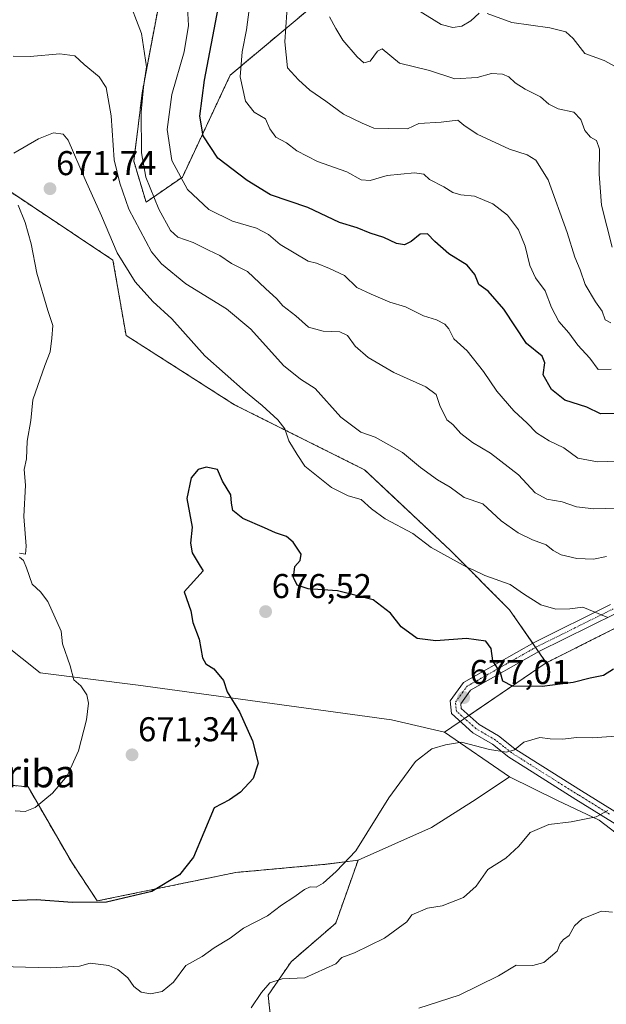
# Model space of a CAD drawing. Units: metres. Extents: x 631062 to 634512, y 4743560 to 4745939.
# Drawn here: x 631666 to 631836, y 4744952 to 4745238 of the extents above; entities that cross this region are included whole.
import ezdxf
from ezdxf.enums import TextEntityAlignment as Align

# ---------------------------------------------------------------- set-up
doc = ezdxf.new("R2010")
doc.units = ezdxf.units.M
doc.header["$MEASUREMENT"] = 0
doc.linetypes.add('TRAZO_Y_PUNTO', pattern=[1, 0.5, -0.25, 0, -0.25])
doc.linetypes.add('TRAZOS', pattern=[0.75, 0.5, -0.25])
for name, color, linetype, lineweight in [('Arbolado forestal', 92, 'TRAZOS', 0), ('Arbolado forestal CxS', 92, 'Continuous', 0), ('Camino', 19, 'Continuous', 0), ('Camino Cxs', 19, 'Continuous', 0), ('Camino eje', 39, 'TRAZO_Y_PUNTO', 13), ('Carátula', 7, 'Continuous', 5), ('Cultivos herbáceos CxS', 92, 'Continuous', 0), ('Curva de nivel maestra', 36, 'Continuous', 30), ('Curva de nivel normal', 36, 'Continuous', 0), ('Matorral', 135, 'Continuous', 0), ('Matorral CxS', 135, 'Continuous', 0), ('Pastizal CxS', 92, 'Continuous', 0), ('Punto de cota en terreno', 7, 'Continuous', 0), ('Rótulo de punto de cota en terreno', 19, 'Continuous', 0), ('Texto cartográfico', 19, 'Continuous', 0)]:
    doc.layers.add(name, color=color, linetype=linetype, lineweight=lineweight)
doc.styles.add('Arial', font='txt', dxfattribs={"height": 0.2})

# ---------------------------------------------------------------- blocks, each defined once
blk = doc.blocks.new('*U154')
at = {"layer": 'Matorral CxS', "color": 135, "linetype": 'Continuous', "lineweight": 0}
blk.add_polyline3d([(631857.59, 4744941.5, 695.75), (631850.73, 4744957.33, 692.59), (631847.56, 4744963.66, 691.74), (631843.87, 4744972.64, 690.59), (631840.7, 4744983.72, 689.84), (631845.45, 4744988.47, 689.67), (631845.45, 4744996.91, 688.09), (631834.37, 4745005.36, 685.15), (631822.23, 4745011.16, 683.91), (631808.32, 4745018.01, 681.44), (631789.37, 4745031.04, 679.11), (631818.98, 4745051.19, 673.31), (631868.88, 4745076.27, 668.25), (631965.39, 4745148.99, 650.58), (632004.78, 4745176.3, 643.74), (632012.83, 4745181.88, 642.63), (632039.14, 4745197.16, 639.27), (632051.92, 4745204.58, 637.82), (632060.13, 4745205.86, 636.79)], dxfattribs=at)
blk = doc.blocks.new('*U157')
at = {"layer": 'Matorral CxS', "color": 135, "linetype": 'Continuous', "lineweight": 0}
for points in [[(631766.17, 4745254.97, 630.86), (631727.08, 4745222.17, 646.03), (631713.2, 4745192.54, 654.51), (631702.64, 4745185.2, 661.25), (631699.07, 4745197.16, 661.11), (631701.58, 4745217.57, 659.96), (631708.17, 4745252.45, 656.45)], [(631657.73, 4745191.89, 668.23), (631693.02, 4745168.37, 670.92), (631696.82, 4745146.47, 672.97), (631728.34, 4745126.28, 671.33), (631766.17, 4745107.36, 667.5), (631791.1, 4745083.9, 669.52), (631808.32, 4745066.59, 671.67), (631818.98, 4745051.19, 673.31), (631789.37, 4745031.04, 679.11), (631773.98, 4745034.6, 678.62), (631700.31, 4745044.7, 672.43), (631671.89, 4745048.26, 668.49), (631656.5, 4745060.43, 666.75)]]:
    blk.add_polyline3d(points, dxfattribs=at)
blk = doc.blocks.new('*U165')
at = {"layer": 'Curva de nivel normal', "color": 36, "linetype": 'Continuous', "lineweight": 0}
blk.add_polyline3d([(631842.38, 4745109.94, 655), (631833.89, 4745109.64, 655), (631828.11, 4745110.74, 655), (631824.03, 4745113.7, 655), (631819.83, 4745115.79, 655), (631816.09, 4745118.14, 655), (631813.43, 4745120.9, 655), (631809.52, 4745124.53, 655), (631804.63, 4745130.27, 655), (631800.76, 4745136, 655), (631795.95, 4745141.99, 655), (631792.11, 4745145.5, 655), (631790.67, 4745148.33, 655), (631789.48, 4745149.74, 655), (631787.04, 4745150.97, 655), (631783.26, 4745152.19, 655), (631778.08, 4745154.79, 655), (631773.45, 4745156.16, 655), (631768.11, 4745158.44, 655), (631763.95, 4745160.38, 655), (631760.31, 4745163.92, 655), (631755.93, 4745165.97, 655), (631752.22, 4745167.5, 655), (631749.72, 4745168.02, 655), (631741.63, 4745172.94, 655), (631738.25, 4745175.83, 655), (631734.76, 4745177.67, 655), (631727.78, 4745179.69, 655), (631720.84, 4745183.08, 655), (631714.7, 4745188.94, 655), (631710.12, 4745197.36, 655), (631708.73, 4745206.35, 655), (631710.14, 4745216.54, 655), (631713.69, 4745228.97, 655), (631714.95, 4745236.67, 655), (631714.65, 4745241.89, 655)], dxfattribs=at)
blk = doc.blocks.new('*U170')
at = {"layer": 'Curva de nivel normal', "color": 36, "linetype": 'Continuous', "lineweight": 0}
blk.add_polyline3d([(631836.86, 4745008.22, 685), (631833.47, 4745006.37, 685), (631826.23, 4745004.9, 685), (631819.76, 4745004.19, 685), (631814.31, 4745001.84, 685), (631810.95, 4744997.85, 685), (631807.25, 4744994.37, 685), (631801.99, 4744991.1, 685), (631798.56, 4744986.22, 685), (631794.95, 4744982.93, 685), (631788.72, 4744980.52, 685), (631784.42, 4744979.79, 685), (631779.92, 4744977.84, 685), (631778.41, 4744975.84, 685), (631771.99, 4744971.06, 685), (631763.23, 4744966.76, 685), (631759.52, 4744965.42, 685), (631757.76, 4744963.6, 685), (631748.76, 4744959.57, 685), (631742.2, 4744959.25, 685), (631738.59, 4744958.09, 685), (631736.16, 4744955.27, 685), (631733.17, 4744950.76, 685)], dxfattribs=at)
blk = doc.blocks.new('*U175')
at = {"layer": 'Curva de nivel normal', "color": 36, "linetype": 'Continuous', "lineweight": 0}
blk.add_polyline3d([(631837.76, 4745150.14, 640), (631836.06, 4745151.03, 640), (631835.26, 4745153.5, 640), (631833.3, 4745156.24, 640), (631830.25, 4745161.28, 640), (631828.82, 4745165.55, 640), (631827.24, 4745169.22, 640), (631825.07, 4745176.41, 640), (631819.56, 4745191.75, 640), (631815.95, 4745197.43, 640), (631813.43, 4745198.98, 640), (631808.32, 4745200.64, 640), (631798.85, 4745205.02, 640), (631795, 4745207.68, 640), (631793.3, 4745209.09, 640), (631788.44, 4745208.5, 640), (631781.96, 4745208.11, 640), (631778.61, 4745206.52, 640), (631773.04, 4745206.62, 640), (631768.89, 4745206.8, 640), (631765.5, 4745208.23, 640), (631760.02, 4745210.87, 640), (631754.88, 4745214.6, 640), (631750.21, 4745217.78, 640), (631746.94, 4745220.85, 640), (631743.78, 4745224.35, 640), (631742.93, 4745231.87, 640), (631744.09, 4745249.03, 640)], dxfattribs=at)
blk = doc.blocks.new('*U179')
at = {"layer": 'Curva de nivel normal', "color": 36, "linetype": 'Continuous', "lineweight": 0}
blk.add_polyline3d([(631842.56, 4745096.32, 660), (631832.79, 4745095.96, 660), (631827.77, 4745096.62, 660), (631823.6, 4745098.05, 660), (631819.17, 4745098.84, 660), (631815.74, 4745100.62, 660), (631810.91, 4745105.92, 660), (631802.72, 4745112.16, 660), (631797.49, 4745115.29, 660), (631794.11, 4745117.9, 660), (631791.78, 4745120.53, 660), (631790.03, 4745121.88, 660), (631788, 4745126.1, 660), (631786.96, 4745129.22, 660), (631783.99, 4745131.45, 660), (631774.63, 4745135.65, 660), (631767.17, 4745140.06, 660), (631763.4, 4745143.31, 660), (631761.17, 4745146.4, 660), (631758.97, 4745147.47, 660), (631754.09, 4745147.7, 660), (631749.87, 4745148.86, 660), (631746.21, 4745152.16, 660), (631742.42, 4745155.06, 660), (631740.62, 4745157.08, 660), (631737.35, 4745160.07, 660), (631732.17, 4745165.03, 660), (631727.52, 4745167.43, 660), (631724.1, 4745169.68, 660), (631720.76, 4745171.22, 660), (631716.33, 4745173.45, 660), (631711.9, 4745175.03, 660), (631709.7, 4745176.95, 660), (631706.34, 4745183.22, 660), (631702.6, 4745192.46, 660), (631701.33, 4745199.57, 660), (631701.26, 4745211.46, 660), (631701.91, 4745218.71, 660), (631702.81, 4745224.57, 660), (631701.3, 4745234.29, 660), (631697.1, 4745245.24, 660)], dxfattribs=at)
blk = doc.blocks.new('*U190')
at = {"layer": 'Curva de nivel normal', "color": 36, "linetype": 'Continuous', "lineweight": 0}
for points in [[(631836.82, 4745064.4, 670), (631829.62, 4745067.38, 670), (631825.78, 4745066.88, 670), (631821.75, 4745066.82, 670), (631817.36, 4745068.1, 670), (631812.36, 4745071.27, 670), (631808.51, 4745073.95, 670), (631801.12, 4745076.61, 670), (631797.76, 4745078.26, 670), (631795.84, 4745078.99, 670), (631785.51, 4745084.75, 670), (631780.2, 4745088.82, 670), (631772.14, 4745093.1, 670), (631768.2, 4745096.03, 670), (631765.14, 4745098.67, 670), (631761.42, 4745099.8, 670), (631756.54, 4745102.25, 670), (631748.83, 4745108.42, 670), (631746.55, 4745111.8, 670), (631744.14, 4745115.78, 670), (631742.94, 4745119.28, 670), (631740.97, 4745121.88, 670), (631736.41, 4745126.06, 670), (631731.55, 4745130, 670), (631719.76, 4745140.48, 670), (631710.13, 4745151.32, 670), (631704.56, 4745156.36, 670), (631699.51, 4745162.09, 670), (631694.26, 4745170.51, 670), (631689.66, 4745181.24, 670), (631684.9, 4745191.8, 670), (631680.03, 4745203.27, 670), (631678.58, 4745205.02, 670), (631675.76, 4745205.45, 670), (631671.34, 4745203.64, 670), (631664.22, 4745199.52, 670)], [(631665.44, 4745184.34, 670), (631667.48, 4745179.27, 670), (631669.22, 4745173.06, 670), (631670.88, 4745164.6, 670), (631674.11, 4745153.67, 670), (631675.54, 4745149.34, 670), (631675.25, 4745145.67, 670), (631674.8, 4745141.67, 670), (631673.2, 4745137.67, 670), (631669.74, 4745127.67, 670), (631669.12, 4745121.67, 670), (631668.1, 4745115.73, 670), (631667.84, 4745110.58, 670), (631667.24, 4745107.44, 670), (631667.59, 4745102.85, 670), (631667.06, 4745093.72, 670), (631667.74, 4745085.18, 670), (631667.61, 4745082.84, 670), (631665.87, 4745083.14, 670)], [(631665.88, 4745081.9, 670), (631666.98, 4745080.92, 670), (631667.91, 4745078.82, 670), (631669.5, 4745074.08, 670), (631671.97, 4745071.82, 670), (631674.13, 4745069.06, 670), (631677.96, 4745060.44, 670), (631678.38, 4745056.74, 670), (631680.54, 4745050.32, 670), (631681.67, 4745046.2, 670), (631683.68, 4745044.48, 670), (631685.46, 4745041.91, 670), (631685.91, 4745039.48, 670), (631685.36, 4745034.6, 670), (631683.01, 4745025.63, 670), (631679.66, 4745018.33, 670), (631675.43, 4745013.22, 670), (631670.43, 4745009.12, 670), (631667.53, 4745007.9, 670), (631664.56, 4745008.13, 670)]]:
    blk.add_polyline3d(points, dxfattribs=at)
blk = doc.blocks.new('*U191')
at = {"layer": 'Curva de nivel normal', "color": 36, "linetype": 'Continuous', "lineweight": 0}
blk.add_polyline3d([(631838.1, 4745172.18, 635), (631835.04, 4745184.34, 635), (631834.35, 4745193.34, 635), (631834.46, 4745200.61, 635), (631833.59, 4745203.16, 635), (631831.8, 4745204.18, 635), (631830.16, 4745206.06, 635), (631829.02, 4745209.32, 635), (631826.98, 4745211.38, 635), (631822.41, 4745212.38, 635), (631819.71, 4745213.72, 635), (631817.28, 4745215.86, 635), (631812.82, 4745218.09, 635), (631809.89, 4745219.92, 635), (631808.05, 4745221.66, 635), (631806.2, 4745222.45, 635), (631803.08, 4745222.66, 635), (631798.9, 4745221.47, 635), (631792.44, 4745221.09, 635), (631785.06, 4745223.54, 635), (631776.28, 4745225.67, 635), (631771.31, 4745229.88, 635), (631769.93, 4745229.12, 635), (631767.8, 4745226.24, 635), (631765.92, 4745225.81, 635), (631763.96, 4745227.53, 635), (631759.84, 4745232.41, 635), (631757.77, 4745235.8, 635), (631755.96, 4745239.19, 635)], dxfattribs=at)
blk = doc.blocks.new('*U194')
at = {"layer": 'Curva de nivel normal', "color": 36, "linetype": 'Continuous', "lineweight": 0}
blk.add_polyline3d([(631847.17, 4745030.42, 680), (631832.52, 4745029.39, 680), (631827.79, 4745029.46, 680), (631823.77, 4745028.95, 680), (631820.09, 4745029.06, 680), (631817.09, 4745029.43, 680), (631812.43, 4745028.09, 680), (631809.76, 4745025.86, 680), (631807.38, 4745025.16, 680), (631802.47, 4745025.94, 680), (631794.32, 4745028.14, 680), (631789.66, 4745027.34, 680), (631785.72, 4745026.12, 680), (631780.94, 4745022.45, 680), (631773.18, 4745011.91, 680), (631763.61, 4744996.48, 680), (631757.89, 4744990.46, 680), (631754.14, 4744987.05, 680), (631752.04, 4744985.89, 680), (631750.35, 4744986, 680), (631748.69, 4744985.28, 680), (631745.64, 4744982.98, 680), (631741.97, 4744980.72, 680), (631737.93, 4744977.57, 680), (631730.97, 4744973.99, 680), (631727.09, 4744971.09, 680), (631722.39, 4744968.23, 680), (631718.93, 4744965.77, 680), (631714.2, 4744963.08, 680), (631710.63, 4744958.28, 680), (631707.29, 4744955.56, 680), (631703.92, 4744954.88, 680), (631701.23, 4744955.32, 680), (631699.08, 4744956.99, 680), (631697.32, 4744959.57, 680), (631694.47, 4744961.99, 680), (631691.78, 4744963.11, 680), (631686.37, 4744963.8, 680), (631683.26, 4744962.93, 680), (631675, 4744962.43, 680), (631656.57, 4744962.93, 680)], dxfattribs=at)
blk = doc.blocks.new('*U197')
at = {"layer": 'Curva de nivel normal', "color": 36, "linetype": 'Continuous', "lineweight": 0}
blk.add_polyline3d([(631838.2, 4744978.59, 690), (631834.98, 4744978.9, 690), (631829.43, 4744976.68, 690), (631827.19, 4744974.7, 690), (631825.67, 4744971.86, 690), (631823.94, 4744970.69, 690), (631823.02, 4744969.52, 690), (631822.12, 4744967.3, 690), (631818.3, 4744964.04, 690), (631815.09, 4744963.11, 690), (631810.26, 4744963.21, 690), (631805.11, 4744960.13, 690), (631793.65, 4744954.48, 690), (631781.96, 4744950.68, 690)], dxfattribs=at)
blk = doc.blocks.new('*U203')
at = {"layer": 'Curva de nivel normal', "color": 36, "linetype": 'Continuous', "lineweight": 0}
for points in [[(631839.18, 4745224.6, 630), (631835.8, 4745226.43, 630), (631830.15, 4745228.47, 630), (631826.8, 4745232.87, 630), (631824.7, 4745234.84, 630), (631819.96, 4745235.95, 630), (631808.93, 4745237.54, 630), (631801.79, 4745240.13, 630)], [(631799.48, 4745240.26, 630), (631797.03, 4745237.95, 630), (631794.38, 4745236.42, 630), (631791.82, 4745236.06, 630), (631788.41, 4745236.91, 630), (631781.09, 4745241.44, 630)]]:
    blk.add_polyline3d(points, dxfattribs=at)
blk = doc.blocks.new('*U204')
at = {"layer": 'Curva de nivel normal', "color": 36, "linetype": 'Continuous', "lineweight": 0}
blk.add_polyline3d([(631836.49, 4745082.13, 665), (631832.72, 4745081.34, 665), (631827.83, 4745081.5, 665), (631823.27, 4745082.59, 665), (631820.98, 4745083.83, 665), (631818.91, 4745085.53, 665), (631815, 4745086.96, 665), (631810.76, 4745089, 665), (631805.88, 4745092.46, 665), (631800.5, 4745097.41, 665), (631795.09, 4745099.34, 665), (631791, 4745102.3, 665), (631787.33, 4745104.47, 665), (631782.38, 4745108.02, 665), (631777.17, 4745112.41, 665), (631769.26, 4745116.84, 665), (631765.06, 4745118.26, 665), (631759.26, 4745122.69, 665), (631751.78, 4745130.98, 665), (631747.52, 4745133.72, 665), (631742.56, 4745137.73, 665), (631733.13, 4745148.31, 665), (631726.04, 4745154.2, 665), (631714.23, 4745161.43, 665), (631707.16, 4745167.24, 665), (631704.22, 4745170.79, 665), (631697.66, 4745183.24, 665), (631695.05, 4745190.73, 665), (631693.38, 4745197.56, 665), (631692.5, 4745210.34, 665), (631691.01, 4745218.6, 665), (631688.98, 4745221.72, 665), (631684.63, 4745225.33, 665), (631681.89, 4745227.77, 665), (631677.56, 4745228.42, 665), (631668.94, 4745227.64, 665), (631663.96, 4745227.74, 665)], dxfattribs=at)
blk = doc.blocks.new('*U209')
at = {"layer": 'Curva de nivel maestra', "color": 36, "linetype": 'Continuous', "lineweight": 30}
blk.add_polyline3d([(631838.5, 4745049.36, 675), (631835.58, 4745047.52, 675), (631831.76, 4745046.73, 675), (631826.76, 4745045.49, 675), (631817.76, 4745044.32, 675), (631809.15, 4745044.42, 675), (631806.39, 4745045.83, 675), (631805.62, 4745048.29, 675), (631803.47, 4745051.74, 675), (631802.98, 4745055.34, 675), (631801.42, 4745057.5, 675), (631795.83, 4745058.29, 675), (631786.91, 4745057.61, 675), (631781.46, 4745058.22, 675), (631776.84, 4745061.65, 675), (631773.73, 4745065.67, 675), (631768.7, 4745069.5, 675), (631758.29, 4745072.13, 675), (631749.76, 4745072.71, 675), (631746.6, 4745073.81, 675), (631745.47, 4745076, 675), (631745.86, 4745079.22, 675), (631747.48, 4745080.94, 675), (631747.68, 4745082.81, 675), (631745.42, 4745086.32, 675), (631743.49, 4745087.96, 675), (631740.22, 4745089.03, 675), (631737.08, 4745090.5, 675), (631730.81, 4745093.21, 675), (631727.9, 4745095.51, 675), (631727.47, 4745097.64, 675), (631727.3, 4745100.09, 675), (631724.87, 4745104.06, 675), (631723.41, 4745107.41, 675), (631720.15, 4745108.09, 675), (631717.76, 4745107.43, 675), (631715.72, 4745105, 675), (631714.46, 4745099, 675), (631716.05, 4745090.67, 675), (631715.6, 4745086, 675), (631716, 4745083.17, 675), (631718.41, 4745079.32, 675), (631719.2, 4745077.92, 675), (631713.76, 4745071.88, 675), (631715.69, 4745066.3, 675), (631716.21, 4745062.96, 675), (631718.03, 4745058.06, 675), (631719.05, 4745052.64, 675), (631720.04, 4745050.85, 675), (631722.37, 4745049.48, 675), (631725.12, 4745046.04, 675), (631726.2, 4745042.76, 675), (631729.83, 4745036.97, 675), (631733.58, 4745028.47, 675), (631735.2, 4745022.04, 675), (631733.73, 4745017.56, 675), (631730.11, 4745013.53, 675), (631726.86, 4745011.34, 675), (631722.42, 4745008.95, 675), (631716.38, 4744994.67, 675), (631712.32, 4744989.46, 675), (631704.3, 4744984.7, 675), (631691.09, 4744981.58, 675), (631681.25, 4744981.41, 675), (631670.71, 4744982.22, 675), (631660.3, 4744981.87, 675)], dxfattribs=at)
blk = doc.blocks.new('*U215')
at = {"layer": 'Curva de nivel maestra', "color": 36, "linetype": 'Continuous', "lineweight": 30}
blk.add_polyline3d([(631841.36, 4745123.75, 650), (631834.76, 4745123.65, 650), (631830.72, 4745125.59, 650), (631824.4, 4745127.66, 650), (631820.45, 4745130.69, 650), (631818.06, 4745134.97, 650), (631818.54, 4745138.45, 650), (631817.76, 4745140.41, 650), (631813.25, 4745144.08, 650), (631806.6, 4745154.11, 650), (631802.12, 4745159.33, 650), (631799.36, 4745161.27, 650), (631798.24, 4745164.15, 650), (631795.98, 4745166.89, 650), (631790.66, 4745170.23, 650), (631786.55, 4745173.79, 650), (631784.46, 4745176.03, 650), (631782.33, 4745175.9, 650), (631779.71, 4745173.8, 650), (631777.72, 4745172.85, 650), (631775.43, 4745173.22, 650), (631771.76, 4745174.93, 650), (631767.82, 4745176.24, 650), (631764.01, 4745177.78, 650), (631758.89, 4745179.3, 650), (631749.64, 4745183.68, 650), (631738.83, 4745187.4, 650), (631731.99, 4745191.57, 650), (631723.46, 4745198.04, 650), (631719.28, 4745204.53, 650), (631718.23, 4745210.29, 650), (631719.63, 4745220.69, 650), (631723.62, 4745241.62, 650)], dxfattribs=at)
blk = doc.blocks.new('5PATER')
at = {"layer": 'Carátula', "linetype": 'Continuous', "lineweight": 5}
h = blk.add_hatch(color=250, dxfattribs=at)
edge = h.paths.add_edge_path()
edge.add_ellipse((0, 0.01), major_axis=(-1.33, -1.34), ratio=0.999422, start_angle=0, end_angle=360)

msp = doc.modelspace()

# ---------------------------------------------------------------- linework, layer by layer
at = {"layer": 'Arbolado forestal', "color": 92, "linetype": 'TRAZOS', "lineweight": 0}
for points in [[(631708.17, 4745252.45, 656.45), (631701.58, 4745217.57, 659.96), (631699.07, 4745197.16, 661.11), (631702.64, 4745185.21, 661.25), (631713.2, 4745192.54, 654.51), (631727.08, 4745222.17, 646.03), (631766.17, 4745254.97, 630.86)], [(631818.98, 4745051.19, 673.31), (631816.73, 4745054.44, 672.75), (631815.88, 4745055.67, 672.76), (631815.02, 4745056.91, 672.8), (631808.32, 4745066.59, 671.67), (631791.1, 4745083.9, 669.52), (631766.16, 4745107.36, 667.5), (631728.34, 4745126.28, 671.33), (631696.81, 4745146.47, 672.97), (631693.02, 4745168.37, 670.92), (631657.73, 4745191.89, 668.23)], [(631965.39, 4745148.99, 650.58), (631868.88, 4745076.27, 668.25), (631818.98, 4745051.19, 673.31)], [(631640.89, 4745012.91, 668.48), (631656.49, 4745016.26, 668.43), (631668.34, 4745015.08, 669.31), (631680.93, 4744993.25, 672.59), (631688.47, 4744981.9, 674.87), (631728.74, 4744990.19, 676.4), (631754.79, 4744992.56, 679.2), (631764.27, 4744993.75, 680.09)], [(631764.27, 4744993.75, 680.09), (631757.77, 4744975.43, 682.7), (631744.79, 4744964.2, 683.41), (631738.12, 4744954.46, 685.27), (631739.03, 4744946.22, 686.51), (631753.72, 4744924.47, 692.55), (631776.93, 4744894.73, 701.63), (631789.06, 4744873.52, 707.68)]]:
    msp.add_polyline3d(points, dxfattribs=at)
at = {"layer": 'Arbolado forestal CxS', "color": 92, "linetype": 'Continuous', "lineweight": 0}
for points in [[(632023.9, 4745252.89, 651.08), (632023.15, 4745236.99, 650.11), (632016.02, 4745221.5, 649.61), (632002.39, 4745210.89, 652.24), (631989.2, 4745206.01, 654.63), (631977.57, 4745211.99, 652.83), (631966.38, 4745213.23, 649.81), (631954.04, 4745214.59, 644.98), (631952.78, 4745203.24, 645.61), (631966.65, 4745184.31, 650.69), (631967.36, 4745174.17, 650.28), (631965.96, 4745156.29, 650.27), (631965.66, 4745152.39, 650.26), (631965.39, 4745148.99, 650.58), (631868.88, 4745076.27, 668.25), (631818.98, 4745051.19, 673.31), (631808.32, 4745066.59, 671.67), (631791.1, 4745083.9, 669.52), (631766.17, 4745107.36, 667.5), (631728.34, 4745126.28, 671.33), (631696.82, 4745146.47, 672.97), (631693.02, 4745168.37, 670.92), (631657.73, 4745191.89, 668.23)], [(631708.17, 4745252.45, 656.45), (631701.58, 4745217.57, 659.96), (631699.07, 4745197.16, 661.11), (631702.64, 4745185.2, 661.25), (631713.2, 4745192.54, 654.51), (631727.08, 4745222.17, 646.03), (631766.17, 4745254.97, 630.86)], [(631656.49, 4745016.26, 668.43), (631668.34, 4745015.08, 669.31), (631680.94, 4744993.25, 672.59), (631688.47, 4744981.9, 674.87), (631728.74, 4744990.19, 676.4), (631754.79, 4744992.56, 679.2), (631764.27, 4744993.75, 680.09), (631757.77, 4744975.43, 682.7), (631744.8, 4744964.2, 683.41), (631738.12, 4744954.45, 685.27), (631739.03, 4744946.22, 686.51)]]:
    msp.add_polyline3d(points, dxfattribs=at)
at = {"layer": 'Camino', "color": 19, "linetype": 'Continuous', "lineweight": 0}
for points in [[(631845.55, 4745000.31, 687.29), (631827.59, 4745011.44, 683.78), (631813.01, 4745020.6, 680.98), (631808.05, 4745023.76, 680.48), (631803.36, 4745027.49, 679.31), (631797.66, 4745030.81, 678.68), (631791.42, 4745036.41, 677.63), (631791, 4745040.12, 677.21), (631794.91, 4745045.5, 676.6), (631815.43, 4745057.14, 672.72), (631837.66, 4745068.17, 669.22)], [(631839.17, 4745065.57, 669.68), (631816.83, 4745054.49, 672.75), (631796.95, 4745043.22, 676.37), (631794.11, 4745039.3, 677.08), (631794.28, 4745037.88, 677.25), (631799.44, 4745033.25, 678.06), (631805.06, 4745029.97, 678.9), (631809.79, 4745026.2, 680.01), (631814.61, 4745023.14, 680.71), (631829.17, 4745013.98, 683.39), (631847.07, 4745002.9, 686.81)]]:
    msp.add_polyline3d(points, dxfattribs=at)
at = {"layer": 'Camino Cxs', "color": 19, "linetype": 'Continuous', "lineweight": 0}
for points in [[(631845.55, 4745000.31, 687.29), (631827.59, 4745011.44, 683.78), (631813.01, 4745020.6, 680.98), (631808.05, 4745023.76, 680.48), (631803.36, 4745027.49, 679.31), (631797.66, 4745030.81, 678.68), (631791.42, 4745036.41, 677.63), (631791, 4745040.12, 677.21), (631794.91, 4745045.5, 676.6), (631815.43, 4745057.14, 672.72), (631837.66, 4745068.17, 669.22)], [(631839.17, 4745065.57, 669.68), (631816.83, 4745054.49, 672.75), (631796.95, 4745043.22, 676.37), (631794.11, 4745039.3, 677.08), (631794.28, 4745037.88, 677.25), (631799.44, 4745033.25, 678.06), (631805.06, 4745029.97, 678.9), (631809.79, 4745026.2, 680.01), (631814.61, 4745023.14, 680.71), (631829.17, 4745013.98, 683.39), (631847.07, 4745002.9, 686.81)]]:
    msp.add_polyline3d(points, dxfattribs=at)
at = {"layer": 'Camino eje', "color": 39, "linetype": 'TRAZO_Y_PUNTO', "lineweight": 13}
msp.add_polyline3d([(631837.33, 4745007.17, 685.09), (631828.38, 4745012.71, 683.54), (631821.09, 4745017.29, 682.21), (631813.81, 4745021.87, 680.81), (631811.4, 4745023.4, 680.28), (631808.92, 4745024.98, 680.2), (631806.58, 4745026.85, 679.71), (631804.21, 4745028.73, 678.97), (631801.4, 4745030.37, 678.52), (631798.55, 4745032.03, 678.32), (631792.85, 4745037.15, 677.43), (631792.77, 4745037.86, 677.3), (631792.56, 4745039.71, 677.11), (631794.51, 4745042.4, 676.74), (631795.93, 4745044.36, 676.42), (631806.19, 4745050.18, 674.6), (631816.13, 4745055.82, 672.71), (631827.25, 4745061.33, 671.22), (631838.42, 4745066.87, 669.41)], dxfattribs=at)
at = {"layer": 'Cultivos herbáceos CxS', "color": 92, "linetype": 'Continuous', "lineweight": 0}
msp.add_polyline3d([(631789.37, 4745031.04, 679.11), (631808.32, 4745018.01, 681.44), (631798.61, 4745011.52, 681.99), (631785.58, 4745003.23, 681.8), (631764.27, 4744993.75, 680.09), (631754.79, 4744992.56, 679.2), (631728.74, 4744990.19, 676.4), (631688.47, 4744981.9, 674.87), (631680.94, 4744993.25, 672.59), (631668.34, 4745015.08, 669.31), (631656.49, 4745016.26, 668.43), (631640.89, 4745012.91, 668.48), (631622.79, 4745022.48, 666.58), (631620.57, 4745031.94, 665.21), (631622.78, 4745042.18, 664.42), (631636.38, 4745054.06, 664.79), (631647.66, 4745058.87, 665.75), (631656.5, 4745060.43, 666.75), (631671.89, 4745048.26, 668.49), (631700.31, 4745044.7, 672.43), (631773.98, 4745034.6, 678.62), (631789.37, 4745031.04, 679.11)], close=True, dxfattribs=at)
for points in [[(631789.37, 4745031.04, 679.11), (631773.98, 4745034.6, 678.62), (631700.31, 4745044.7, 672.43), (631671.89, 4745048.26, 668.49), (631656.5, 4745060.43, 666.75), (631647.66, 4745058.87, 665.75), (631636.38, 4745054.06, 664.79), (631622.78, 4745042.18, 664.42), (631620.57, 4745031.94, 665.21), (631622.79, 4745022.48, 666.58), (631640.89, 4745012.91, 668.48)], [(631808.32, 4745018.01, 681.44), (631789.37, 4745031.04, 679.11)], [(631764.27, 4744993.75, 680.09), (631785.58, 4745003.23, 681.8), (631798.61, 4745011.52, 681.99), (631808.32, 4745018.01, 681.44)], [(631640.89, 4745012.91, 668.48), (631656.49, 4745016.26, 668.43), (631668.34, 4745015.08, 669.31), (631680.93, 4744993.25, 672.59), (631688.47, 4744981.9, 674.87), (631728.74, 4744990.19, 676.4), (631754.79, 4744992.56, 679.2), (631764.27, 4744993.75, 680.09)]]:
    msp.add_polyline3d(points, dxfattribs=at)
at = {"layer": 'Curva de nivel normal', "color": 36, "linetype": 'Continuous', "lineweight": 0}
msp.add_polyline3d([(631837.84, 4745136.67, 645), (631834.1, 4745136.57, 645), (631831.6, 4745139.85, 645), (631828.11, 4745143.66, 645), (631825.53, 4745147.21, 645), (631822.65, 4745150.5, 645), (631820.54, 4745154.59, 645), (631818.61, 4745159.41, 645), (631815.85, 4745163.24, 645), (631814.19, 4745166.76, 645), (631812.87, 4745172.44, 645), (631810.91, 4745177.16, 645), (631807.7, 4745181.48, 645), (631803.44, 4745184.78, 645), (631798.09, 4745187, 645), (631794.12, 4745187.39, 645), (631791.85, 4745188, 645), (631789.18, 4745189.66, 645), (631784.98, 4745191.87, 645), (631783.42, 4745193.33, 645), (631780.66, 4745193.81, 645), (631772.75, 4745192.97, 645), (631767.74, 4745191.56, 645), (631765.2, 4745191.77, 645), (631760.95, 4745194.08, 645), (631752.49, 4745197.04, 645), (631746.43, 4745200.17, 645), (631743.46, 4745202.48, 645), (631740.35, 4745204.1, 645), (631738.61, 4745206.52, 645), (631737.32, 4745209.48, 645), (631734.08, 4745211.38, 645), (631731.53, 4745214.59, 645), (631729.99, 4745221.67, 645), (631730.58, 4745229, 645), (631731.82, 4745235.34, 645), (631733.36, 4745247.32, 645)], dxfattribs=at)
at = {"layer": 'Matorral', "color": 135, "linetype": 'Continuous', "lineweight": 0}
for points in [[(631708.17, 4745252.45, 656.45), (631701.58, 4745217.57, 659.96), (631699.07, 4745197.16, 661.11), (631702.64, 4745185.21, 661.25), (631713.2, 4745192.54, 654.51), (631727.08, 4745222.17, 646.03), (631766.17, 4745254.97, 630.86)], [(631818.98, 4745051.19, 673.31), (631816.73, 4745054.44, 672.75), (631815.88, 4745055.67, 672.76), (631815.02, 4745056.91, 672.8), (631808.32, 4745066.59, 671.67), (631791.1, 4745083.9, 669.52), (631766.16, 4745107.36, 667.5), (631728.34, 4745126.28, 671.33), (631696.81, 4745146.47, 672.97), (631693.02, 4745168.37, 670.92), (631657.73, 4745191.89, 668.23)], [(631965.39, 4745148.99, 650.58), (631868.88, 4745076.27, 668.25), (631818.98, 4745051.19, 673.31)], [(631789.37, 4745031.04, 679.11), (631773.98, 4745034.6, 678.62), (631700.31, 4745044.7, 672.43), (631671.89, 4745048.26, 668.49), (631656.5, 4745060.43, 666.75), (631647.66, 4745058.87, 665.75), (631636.38, 4745054.06, 664.79), (631622.78, 4745042.18, 664.42), (631620.57, 4745031.94, 665.21), (631622.79, 4745022.48, 666.58), (631640.89, 4745012.91, 668.48)], [(631789.37, 4745031.04, 679.11), (631793.94, 4745034.15, 677.9), (631795.22, 4745035.02, 677.67), (631796.5, 4745035.89, 677.47), (631818.98, 4745051.19, 673.31)], [(631808.32, 4745018.01, 681.44), (631789.37, 4745031.04, 679.11)], [(631789.06, 4744873.52, 707.68), (631805.34, 4744868.14, 710.59), (631816.95, 4744860.22, 713.43), (631831.2, 4744855.47, 716.35), (631849.14, 4744853.36, 716.27), (631861.28, 4744853.36, 717.13), (631867.08, 4744857.06, 715.56), (631867.61, 4744867.08, 712.8), (631867.61, 4744882.39, 709.35), (631866.56, 4744918.8, 701.48), (631862.86, 4744931.47, 698.62), (631857.59, 4744941.5, 695.75), (631850.72, 4744957.33, 692.59), (631847.56, 4744963.66, 691.74), (631843.86, 4744972.64, 690.59), (631840.7, 4744983.72, 689.84), (631845.45, 4744988.47, 689.67), (631845.45, 4744996.91, 688.09), (631834.37, 4745005.36, 685.15), (631822.23, 4745011.16, 683.91), (631808.32, 4745018.01, 681.44)]]:
    msp.add_polyline3d(points, dxfattribs=at)
at = {"layer": 'Pastizal CxS', "color": 92, "linetype": 'Continuous', "lineweight": 0}
for points in [[(631739.03, 4744946.22, 686.51), (631738.12, 4744954.45, 685.27), (631744.8, 4744964.2, 683.41), (631757.77, 4744975.43, 682.7), (631764.27, 4744993.75, 680.09), (631785.58, 4745003.23, 681.8), (631798.61, 4745011.52, 681.99), (631808.32, 4745018.01, 681.44), (631822.23, 4745011.16, 683.91), (631834.37, 4745005.36, 685.15), (631845.45, 4744996.91, 688.09), (631845.45, 4744988.47, 689.67), (631840.7, 4744983.72, 689.84), (631843.87, 4744972.64, 690.59), (631847.56, 4744963.66, 691.74), (631850.73, 4744957.33, 692.59), (631857.59, 4744941.5, 695.75)], [(631764.27, 4744993.75, 680.09), (631785.58, 4745003.23, 681.8), (631798.61, 4745011.52, 681.99), (631808.32, 4745018.01, 681.44)], [(631789.06, 4744873.52, 707.68), (631805.34, 4744868.14, 710.59), (631816.95, 4744860.22, 713.43), (631831.2, 4744855.47, 716.35), (631849.14, 4744853.36, 716.27), (631861.28, 4744853.36, 717.13), (631867.08, 4744857.06, 715.56), (631867.61, 4744867.08, 712.8), (631867.61, 4744882.39, 709.35), (631866.56, 4744918.8, 701.48), (631862.86, 4744931.47, 698.62), (631857.59, 4744941.5, 695.75), (631850.72, 4744957.33, 692.59), (631847.56, 4744963.66, 691.74), (631843.86, 4744972.64, 690.59), (631840.7, 4744983.72, 689.84), (631845.45, 4744988.47, 689.67), (631845.45, 4744996.91, 688.09), (631834.37, 4745005.36, 685.15), (631822.23, 4745011.16, 683.91), (631808.32, 4745018.01, 681.44)], [(631764.27, 4744993.75, 680.09), (631757.77, 4744975.43, 682.7), (631744.79, 4744964.2, 683.41), (631738.12, 4744954.46, 685.27), (631739.03, 4744946.22, 686.51), (631753.72, 4744924.47, 692.55), (631776.93, 4744894.73, 701.63), (631789.06, 4744873.52, 707.68)]]:
    msp.add_polyline3d(points, dxfattribs=at)

# ---------------------------------------------------------------- block references
at = {"layer": 'Curva de nivel maestra', "color": 36, "linetype": 'Continuous', "lineweight": 30}
for name in ['*U209', '*U215']:
    msp.add_blockref(name, (0, 0), dxfattribs=at)
at = {"layer": 'Curva de nivel normal', "color": 36, "linetype": 'Continuous', "lineweight": 0}
for name in ['*U197', '*U170', '*U204', '*U179', '*U165', '*U175', '*U190', '*U191', '*U203', '*U194']:
    msp.add_blockref(name, (0, 0), dxfattribs=at)
at = {"layer": 'Matorral CxS', "color": 135, "linetype": 'Continuous', "lineweight": 0}
for name in ['*U157', '*U154']:
    msp.add_blockref(name, (0, 0), dxfattribs=at)
at = {"layer": 'Punto de cota en terreno', "linetype": 'Continuous', "lineweight": 0}
for p in [(631674.71, 4745189.14, 671.74), (631737.39, 4745066.08, 676.52), (631794.97, 4745041.07, 677.01), (631698.56, 4745024.41, 671.34)]:
    msp.add_blockref('5PATER', p, dxfattribs=at)

# ---------------------------------------------------------------- texts
at = {"layer": 'Rótulo de punto de cota en terreno', "color": 19, "linetype": 'Continuous', "lineweight": 0, "style": 'Arial'}
for s, p in [('671,74', (631676.47, 4745190.9)), ('676,52', (631739.15, 4745067.84)), ('677,01', (631796.73, 4745042.83)), ('671,34', (631700.32, 4745026.17))]:
    msp.add_text(s, height=7, dxfattribs=at).set_placement(p, align=Align.BOTTOM_LEFT)
at = {"layer": 'Texto cartográfico', "color": 19, "linetype": 'Continuous', "lineweight": 0, "style": 'Arial'}
msp.add_text('Barransario de Arriba', height=8, dxfattribs=at).set_placement((631627.98, 4745018.95), align=Align.MIDDLE_CENTER)

doc.saveas('drawing.dxf')
